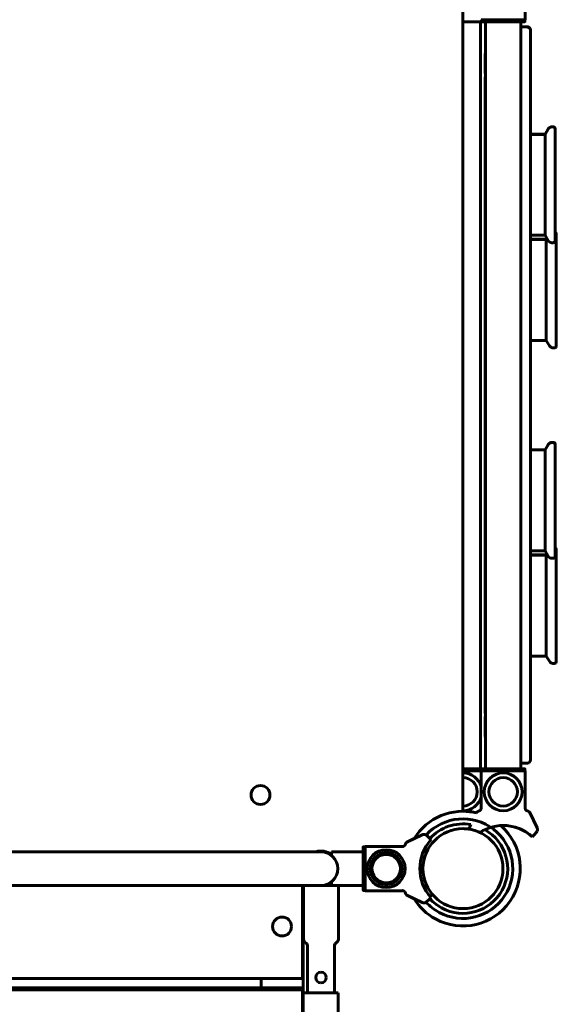
# Model space of a CAD drawing. Units: millimetres. Extents: x -5322 to 5300, y -5685 to 3759.
# Drawn here: x 17 to 528, y -2426 to -1490 of the extents above; entities that cross this region are included whole.
import ezdxf

# ---------------------------------------------------------------- set-up
doc = ezdxf.new("R2010")
doc.units = ezdxf.units.MM
doc.linetypes.add('K5LT_BASIC', pattern=[0])

msp = doc.modelspace()

# ---------------------------------------------------------------- linework, layer by layer
at = {"color": 150, "linetype": 'K5LT_BASIC', "lineweight": 60}
for p, q in [((438.77, -2242.78), (438.77, -1452.44)), ((497.96, -1454.57), (497.96, -1490.28)), ((456.82, -1492.28), (438.77, -1492.28)), ((438.77, -1497.28), (438.77, -1495.28)), ((438.77, -2197.28), (438.77, -1497.28)), ((455.52, -2202.28), (455.52, -1492.28)), ((456.07, -1490.28), (497.96, -1490.28)), ((456.32, -1491.78), (456.32, -1490.28)), ((497.21, -1492.28), (456.82, -1492.28)), ((456.82, -1492.28), (459.83, -1492.28)), ((460.27, -2202.28), (460.27, -1492.28)), ((493.77, -2202.28), (493.77, -1492.28)), ((500.02, -1496.96), (493.77, -1496.96)), ((500.02, -1496.96), (493.77, -1496.96)), ((494.2, -1492.28), (497.21, -1492.28)), ((497.71, -1491.78), (497.71, -1490.28)), ((500.02, -1497.48), (500.02, -1496.96)), ((503.02, -1522.48), (503.02, -1500.48)), ((460.02, -1541.56), (460.02, -1522.56)), ((503.02, -2171.96), (503.02, -1522.48)), ((460.02, -1544.56), (460.02, -1544.55)), ((460.02, -1544.56), (460.02, -2149.56)), ((517.02, -1599.07), (503.02, -1599.07)), ((517.02, -1599.17), (503.02, -1599.17)), ((517.02, -1599.26), (503.02, -1599.26)), ((517.02, -1599.07), (519.9, -1594.07)), ((517.02, -1599.17), (519.9, -1594.17)), ((517.02, -1599.26), (519.9, -1594.26)), ((517.02, -1599.17), (517.02, -1599.07)), ((517.02, -1599.26), (517.02, -1599.17)), ((517.02, -1621.26), (517.02, -1599.26)), ((524.52, -1592.07), (523.37, -1592.07)), ((524.52, -1592.17), (523.37, -1592.17)), ((524.52, -1592.26), (523.37, -1592.26)), ((526.52, -1621.07), (526.52, -1594.07)), ((526.52, -1594.07), (526.52, -1621.07)), ((526.52, -1621.16), (526.52, -1594.17)), ((526.52, -1594.17), (526.52, -1621.16)), ((526.52, -1594.26), (526.52, -1637.22)), ((526.52, -1621.25), (526.52, -1594.26)), ((517.02, -1634.26), (517.02, -1621.26)), ((526.52, -1621.16), (526.52, -1621.07)), ((526.52, -1621.25), (526.52, -1621.16)), ((526.52, -1673.25), (526.52, -1621.25)), ((517.02, -1634.26), (517.02, -1660.26)), ((526.52, -1647.26), (526.52, -1637.22)), ((526.52, -1657.31), (526.52, -1647.26)), ((517.02, -1660.26), (517.02, -1695.26)), ((526.52, -1673.26), (526.52, -1657.31)), ((526.52, -1700.26), (526.52, -1673.26)), ((526.52, -1692.29), (526.52, -1673.26)), ((526.52, -1692.48), (526.52, -1673.26)), ((526.52, -1673.26), (526.52, -1692.29)), ((526.52, -1673.26), (526.52, -1692.48)), ((526.52, -1673.26), (526.52, -1700.26)), ((527.52, -1721.02), (527.52, -1694.03)), ((527.52, -1694.03), (527.52, -1721.21)), ((503.02, -1695.26), (517.02, -1695.26)), ((518.02, -1699.03), (503.02, -1699.03)), ((518.02, -1699.21), (503.02, -1699.21)), ((517.02, -1695.26), (519.9, -1700.26)), ((518.02, -1699.03), (518.6, -1698.01)), ((518.02, -1699.21), (518.66, -1698.1)), ((518.02, -1699.21), (518.02, -1699.03)), ((518.02, -1721.22), (518.02, -1699.21)), ((523.37, -1702.26), (524.52, -1702.26)), ((527.52, -1694.21), (527.52, -1737.17)), ((527.52, -1721.21), (527.52, -1694.21)), ((518.02, -1734.22), (518.02, -1721.22)), ((527.52, -1721.21), (527.52, -1721.02)), ((527.52, -1773.21), (527.52, -1721.21)), ((518.02, -1734.22), (518.02, -1760.22)), ((527.52, -1747.22), (527.52, -1737.17)), ((527.52, -1757.26), (527.52, -1747.22)), ((527.52, -1773.22), (527.52, -1757.26)), ((518.02, -1760.22), (518.02, -1795.21)), ((527.52, -1800.21), (527.52, -1773.22)), ((527.52, -1800.03), (527.52, -1773.22)), ((527.52, -1773.22), (527.52, -1800.03)), ((527.52, -1773.22), (527.52, -1800.21)), ((503.02, -1795.21), (518.02, -1795.21)), ((518.02, -1795.21), (520.9, -1800.21)), ((524.37, -1802.21), (525.52, -1802.21)), ((517.02, -1899.07), (503.02, -1899.07)), ((517.02, -1899.17), (503.02, -1899.17)), ((517.02, -1899.26), (503.02, -1899.26)), ((517.02, -1899.07), (519.9, -1894.07)), ((517.02, -1899.17), (519.9, -1894.17)), ((517.02, -1899.26), (519.9, -1894.26)), ((517.02, -1899.17), (517.02, -1899.07)), ((517.02, -1899.26), (517.02, -1899.17)), ((517.02, -1921.26), (517.02, -1899.26)), ((524.52, -1892.07), (523.37, -1892.07)), ((524.52, -1892.17), (523.37, -1892.17)), ((524.52, -1892.26), (523.37, -1892.26)), ((526.52, -1921.07), (526.52, -1894.07)), ((526.52, -1894.07), (526.52, -1921.07)), ((526.52, -1921.16), (526.52, -1894.17)), ((526.52, -1894.17), (526.52, -1921.16)), ((526.52, -1894.26), (526.52, -1937.22)), ((526.52, -1921.25), (526.52, -1894.26)), ((517.02, -1934.26), (517.02, -1921.26)), ((526.52, -1921.16), (526.52, -1921.07)), ((526.52, -1921.25), (526.52, -1921.16)), ((526.52, -1973.25), (526.52, -1921.25)), ((517.02, -1934.26), (517.02, -1960.26)), ((526.52, -1947.26), (526.52, -1937.22)), ((526.52, -1957.31), (526.52, -1947.26)), ((517.02, -1960.26), (517.02, -1995.26)), ((526.52, -1973.26), (526.52, -1957.31)), ((526.52, -2000.26), (526.52, -1973.26)), ((526.52, -1992.48), (526.52, -1973.26)), ((526.52, -1992.29), (526.52, -1973.26)), ((526.52, -1973.26), (526.52, -1992.48)), ((526.52, -1973.26), (526.52, -1992.29)), ((526.52, -1973.26), (526.52, -2000.26)), ((503.02, -1995.26), (517.02, -1995.26)), ((518.02, -1999.03), (503.02, -1999.03)), ((518.02, -1999.21), (503.02, -1999.21)), ((517.02, -1995.26), (519.9, -2000.26)), ((518.02, -1999.03), (518.6, -1998.01)), ((518.02, -1999.21), (518.66, -1998.1)), ((518.02, -1999.21), (518.02, -1999.03)), ((518.02, -2021.22), (518.02, -1999.21)), ((523.37, -2002.26), (524.52, -2002.26)), ((527.52, -2021.02), (527.52, -1994.03)), ((527.52, -1994.03), (527.52, -2021.21)), ((527.52, -1994.21), (527.52, -2037.17)), ((527.52, -2021.21), (527.52, -1994.21)), ((518.02, -2034.22), (518.02, -2021.22)), ((527.52, -2021.21), (527.52, -2021.02)), ((527.52, -2073.21), (527.52, -2021.21)), ((518.02, -2034.22), (518.02, -2060.22)), ((527.52, -2047.22), (527.52, -2037.17)), ((527.52, -2057.26), (527.52, -2047.22)), ((527.52, -2073.22), (527.52, -2057.26)), ((518.02, -2060.22), (518.02, -2095.21)), ((527.52, -2100.21), (527.52, -2073.22)), ((527.52, -2100.03), (527.52, -2073.22)), ((527.52, -2073.22), (527.52, -2100.21)), ((527.52, -2073.22), (527.52, -2100.03)), ((503.02, -2095.21), (518.02, -2095.21)), ((518.02, -2095.21), (520.9, -2100.21)), ((524.37, -2102.21), (525.52, -2102.21)), ((460.02, -2149.78), (460.02, -2149.56)), ((460.02, -2149.78), (460.27, -2149.78)), ((460.02, -2152.78), (460.02, -2171.78)), ((503.02, -2193.95), (503.02, -2171.96)), ((438.77, -2197.28), (438.77, -2199.28)), ((500.02, -2196.95), (493.77, -2196.95)), ((438.77, -2202.28), (456.82, -2202.28)), ((456.07, -2204.28), (438.77, -2204.28)), ((497.96, -2204.28), (456.07, -2204.28)), ((456.07, -2240), (456.07, -2204.28)), ((456.32, -2202.78), (456.32, -2204.28)), ((459.83, -2202.28), (456.82, -2202.28)), ((456.82, -2202.28), (497.21, -2202.28)), ((497.21, -2202.28), (494.2, -2202.28)), ((497.71, -2202.78), (497.71, -2204.28)), ((497.96, -2240), (497.96, -2204.28)), ((451.48, -2244.29), (451.72, -2243.78)), ((502.31, -2243.78), (509.2, -2258.55)), ((444.83, -2258.55), (446.28, -2255.45)), ((504.56, -2266.91), (506.68, -2264.79)), ((506.68, -2264.79), (508.4, -2263.07)), ((400.03, -2265.1), (385.27, -2271.98)), ((392.38, -2268.66), (385.27, -2271.98)), ((404.55, -2265.89), (406.27, -2267.61)), ((406.27, -2267.61), (408.4, -2269.74)), ((303.77, -2281.28), (-326.23, -2281.28)), ((313.77, -2284.79), (313.77, -2281.28)), ((343.77, -2281.28), (313.77, -2281.28)), ((313.77, -2284.79), (313.77, -2281.28)), ((343.77, -2281.28), (313.77, -2281.28)), ((313.77, -2284.79), (313.77, -2283.28)), ((313.77, -2284.79), (313.77, -2283.28)), ((343.77, -2277.09), (343.77, -2280.1)), ((343.77, -2317.48), (343.77, -2277.09)), ((343.77, -2277.09), (343.77, -2280.1)), ((343.77, -2281.28), (343.77, -2277.09)), ((343.77, -2281.28), (343.77, -2280.1)), ((343.77, -2281.28), (343.77, -2280.1)), ((345.77, -2276.59), (344.27, -2276.59)), ((345.77, -2318.23), (345.77, -2276.33)), ((345.77, -2276.33), (381.48, -2276.33)), ((345.77, -2276.33), (345.77, -2276.59)), ((345.77, -2276.33), (345.77, -2276.59)), ((345.77, -2276.59), (345.77, -2276.33)), ((345.77, -2276.33), (345.77, -2276.33)), ((345.77, -2317.98), (345.77, -2276.59)), ((313.77, -2313.28), (313.77, -2309.77)), ((313.77, -2311.28), (313.77, -2309.77)), ((313.77, -2313.28), (313.77, -2309.77)), ((313.77, -2311.28), (313.77, -2309.77)), ((303.77, -2313.28), (-5.24, -2313.28)), ((286.27, -2313.28), (286.27, -2401.78)), ((286.77, -2313.28), (286.77, -2401.28)), ((287.02, -2313.28), (287.02, -2363.28)), ((320.52, -2313.28), (303.77, -2313.28)), ((320.52, -2313.28), (320.52, -2363.28)), ((343.77, -2313.28), (320.52, -2313.28)), ((343.77, -2314.47), (343.77, -2313.28)), ((343.77, -2314.47), (343.77, -2313.28)), ((343.77, -2317.48), (343.77, -2313.28)), ((343.77, -2314.47), (343.77, -2317.48)), ((343.77, -2314.47), (343.77, -2317.48)), ((344.27, -2317.98), (345.77, -2317.98)), ((345.77, -2317.98), (345.77, -2318.23)), ((345.77, -2317.98), (345.77, -2318.23)), ((345.77, -2318.23), (345.77, -2317.98)), ((381.48, -2318.23), (345.77, -2318.23)), ((345.77, -2318.23), (345.77, -2318.23)), ((385.27, -2322.58), (400.03, -2329.46)), ((385.27, -2322.58), (392.38, -2325.9)), ((406.27, -2326.95), (404.55, -2328.67)), ((408.4, -2324.82), (406.27, -2326.95)), ((291.02, -2370.76), (291.02, -2415.28)), ((316.52, -2370.76), (316.52, -2415.28)), ((286.27, -2401.78), (-23.73, -2401.78)), ((246.77, -2401.78), (246.77, -2410.51)), ((286.77, -2401.28), (286.77, -3886.94)), ((-23.73, -2410.51), (286.27, -2410.51)), ((-23.73, -2412.54), (286.27, -2412.54)), ((286.27, -2412.54), (286.27, -2410.51)), ((286.27, -2412.54), (286.27, -2511.31)), ((286.77, -2415.28), (320.27, -2415.28)), ((286.77, -2415.28), (286.77, -2575.28)), ((320.27, -2415.28), (320.27, -2575.28))]:
    msp.add_line(p, q, dxfattribs=at)
for centre in [(246.27, -2227.28), (266.77, -2352.28)]:
    msp.add_circle(centre, 9, dxfattribs=at)
for centre, radius, start, end in [((500.02, -1499.96), 3, 0, 90), ((463.02, -1522.56), 3, 156.44267, 180), ((463.02, -1541.56), 3, 180, 203.55733), ((523.37, -1596.07), 4, 90, 150), ((523.37, -1596.17), 4, 90, 150), ((523.37, -1596.26), 4, 90, 150), ((524.52, -1594.07), 2, 0, 90), ((524.52, -1594.17), 2, 0, 90), ((524.52, -1594.26), 2, 0, 90), ((525.52, -1694.03), 2, 0, 60), ((525.52, -1694.21), 2, 0, 60), ((523.37, -1698.26), 4, 210, 270), ((524.52, -1700.26), 2, 270, 0.00101), ((524.37, -1798.21), 4, 210, 270), ((525.52, -1800.21), 2, 270, 0.00101), ((523.37, -1896.07), 4, 90, 150), ((523.37, -1896.17), 4, 90, 150), ((523.37, -1896.26), 4, 90, 150), ((524.52, -1894.07), 2, 0, 90), ((524.52, -1894.17), 2, 0, 90), ((524.52, -1894.26), 2, 0, 90), ((525.52, -1994.03), 2, 0, 60), ((525.52, -1994.21), 2, 0, 60), ((523.37, -1998.26), 4, 210, 270), ((524.52, -2000.26), 2, 270, 0.00101), ((524.37, -2098.21), 4, 210, 270), ((525.52, -2100.21), 2, 270, 0.00101), ((463.02, -2152.78), 3, 156.44354, 180), ((463.02, -2171.78), 3, 180, 203.55646), ((500.02, -2193.95), 3, 270, 0), ((500.02, -2193.95), 3, 270, 0), ((438.77, -2224.28), 18, 15.98926, 89.99924), ((477.02, -2224.28), 18, 0, 180), ((438.77, -2224.28), 13.5, 270.00102, 89.99898), ((477.02, -2224.28), 13.5, 90, 270), ((477.02, -2224.28), 13.5, 270, 90), ((477.02, -2224.28), 18, 180, 0), ((438.77, -2224.28), 18, 270.00076, 344.01074), ((438.77, -2297.28), 54.5, 76.50653, 148.32603), ((438.77, -2297.28), 54.5, 76.50653, 89.99975), ((438.77, -2297.28), 47.34, 241.38505, 137.54757), ((438.77, -2297.28), 42.5, 79.82119, 137.69724), ((401.72, -2268.72), 4, 108.89928, 115), ((401.72, -2268.72), 4, 64.11584, 108.89928), ((438.77, -2297.28), 38, 90, 270), ((438.77, -2297.28), 54.5, 241.38505, 48.68901), ((438.77, -2297.28), 54.5, 241.38504, 48.68901), ((438.77, -2297.28), 54.5, 241.38505, 48.68901), ((438.77, -2297.28), 42.5, 241.38505, 60.75641), ((438.77, -2297.28), 38, 270, 90), ((438.77, -2297.28), 38, 81.33347, 90), ((448.46, -2260.24), 4, 161.10072, 172.49388), ((448.46, -2260.24), 4, 155, 161.10072), ((477.02, -2297.28), 41, 47.79603, 122.82162), ((477.02, -2297.28), 41, 53.41497, 93.17674), ((477.02, -2297.28), 41, 47.79603, 53.41497), ((505.58, -2260.24), 4, 315, 334.11584), ((505.58, -2260.24), 4, 334.11584, 18.89928), ((505.58, -2260.24), 4, 18.89928, 25), ((438.77, -2297.28), 41, 137.79603, 222.20397), ((401.72, -2268.72), 4, 45, 64.11584), ((303.77, -2297.28), 16.75, 53.34359, 107.21055), ((303.77, -2297.28), 16, 270, 90), ((365.77, -2297.28), 18, 90, 270), ((365.77, -2297.28), 18, 270, 90), ((365.77, -2297.28), 13.5, 0, 180), ((365.77, -2297.28), 13.5, 91.20513, 263.12058), ((365.77, -2297.28), 13.5, 180, 0), ((303.77, -2297.28), 16.75, 287.21055, 306.65641), ((438.77, -2297.28), 54.5, 211.67397, 241.38505), ((401.72, -2325.84), 4, 245, 251.10072), ((401.72, -2325.84), 4, 251.10072, 295.88416), ((401.72, -2325.84), 4, 295.88416, 315), ((438.77, -2297.28), 47.34, 222.45243, 241.38505), ((438.77, -2297.28), 42.5, 222.30276, 241.38505), ((293.02, -2363.28), 6, 180, 236.25101), ((314.52, -2363.28), 6, 303.74899, 0), ((288.02, -2370.76), 3, 0, 56.25101), ((319.52, -2370.76), 3, 123.74899, 180), ((303.77, -2400.76), 5, 90, 270), ((303.77, -2400.76), 5, 0, 90), ((303.77, -2400.76), 5, 270, 0)]:
    msp.add_arc(centre, radius, start, end, dxfattribs=at)
for centre, major_axis, ratio, start_param, end_param in [((500.02, -1500.48), (3, 0), 1, 0, 1.570796), ((463.02, -1544.55), (-3, 0), 0.000232, 5.872047, 6.283185), ((463.02, -1544.56), (3, 0), 0.000232, 3.141593, 3.552731), ((463.02, -2149.56), (-3, 0), 0.000232, 0, 0.411138)]:
    msp.add_ellipse(centre, major_axis=major_axis, ratio=ratio, start_param=start_param, end_param=end_param, dxfattribs=at)
for points, knots in [([(456.82, -1492.28), (456.78, -1492.28), (456.72, -1492.27), (456.61, -1492.24), (456.52, -1492.19), (456.44, -1492.11), (456.38, -1492.02), (456.34, -1491.93), (456.32, -1491.85), (456.32, -1491.8), (456.32, -1491.78)], [0, 0, 0, 0, 1.644132, 2.864897, 4.453846, 6.093688, 7.610026, 8.984778, 10.194437, 11, 11, 11, 11]), ([(497.71, -1491.78), (497.71, -1491.82), (497.71, -1491.87), (497.68, -1491.95), (497.66, -1492.01), (497.63, -1492.06), (497.59, -1492.12), (497.52, -1492.18), (497.43, -1492.23), (497.33, -1492.27), (497.25, -1492.28), (497.21, -1492.28)], [0, 0, 0, 0, 1.590461, 2.609207, 3.732046, 4.267432, 5.476377, 7.010312, 8.226663, 10.345997, 12, 12, 12, 12]), ([(456.32, -2202.78), (456.32, -2202.75), (456.33, -2202.69), (456.35, -2202.61), (456.37, -2202.56), (456.4, -2202.5), (456.45, -2202.44), (456.51, -2202.39), (456.6, -2202.33), (456.7, -2202.29), (456.79, -2202.28), (456.82, -2202.28)], [0, 0, 0, 0, 1.590461, 2.609207, 3.732046, 4.267432, 5.476377, 7.010312, 8.226663, 10.345997, 12, 12, 12, 12]), ([(497.21, -2202.28), (497.25, -2202.28), (497.32, -2202.29), (497.42, -2202.32), (497.51, -2202.38), (497.6, -2202.45), (497.66, -2202.54), (497.69, -2202.63), (497.71, -2202.71), (497.71, -2202.76), (497.71, -2202.78)], [0, 0, 0, 0, 1.644132, 2.864897, 4.453846, 6.093688, 7.610026, 8.984778, 10.194437, 11, 11, 11, 11]), ([(451.72, -2243.78), (451.73, -2243.75), (451.83, -2243.64), (452.14, -2243.42), (452.51, -2243.21), (452.78, -2243.07), (453.12, -2242.89), (453.65, -2242.64), (454.06, -2242.45), (454.28, -2242.35)], [0, 0, 0, 0, 1.121398, 3.796452, 4.981543, 5.339928, 6.690906, 8.265699, 10, 10, 10, 10]), ([(454.28, -2242.35), (454.39, -2242.3), (454.59, -2242.2), (454.87, -2242.01), (455.12, -2241.81), (455.35, -2241.57), (455.55, -2241.32), (455.72, -2241.04), (455.87, -2240.74), (456, -2240.37), (456.08, -2239.98), (456.1, -2239.72), (456.11, -2239.58)], [0, 0, 0, 0, 1.485471, 2.660797, 3.835423, 5.065035, 6.324067, 7.289529, 8.649095, 10.060183, 11.50368, 13, 13, 13, 13]), ([(454.28, -2242.35), (454.37, -2242.31), (454.56, -2242.22), (454.82, -2242.05), (455.06, -2241.86), (455.3, -2241.63), (455.51, -2241.38), (455.7, -2241.08), (455.86, -2240.75), (456, -2240.38), (456.05, -2240.13), (456.07, -2240)], [0, 0, 0, 0, 1.305362, 2.506356, 3.706105, 4.974733, 6.267115, 7.515723, 9.036203, 10.433668, 12, 12, 12, 12]), ([(497.93, -2239.58), (497.93, -2239.7), (497.95, -2239.93), (498.01, -2240.27), (498.11, -2240.61), (498.25, -2240.93), (498.43, -2241.24), (498.64, -2241.52), (498.88, -2241.78), (499.15, -2242.01), (499.45, -2242.2), (499.65, -2242.31), (499.75, -2242.35)], [0, 0, 0, 0, 1.301576, 2.57918, 3.831701, 5.115994, 6.409686, 7.688678, 9.005516, 10.331431, 11.653797, 13, 13, 13, 13]), ([(499.75, -2242.35), (499.96, -2242.44), (500.35, -2242.62), (500.85, -2242.86), (501.2, -2243.04), (501.45, -2243.17), (501.7, -2243.31), (502.01, -2243.5), (502.23, -2243.67), (502.3, -2243.75), (502.31, -2243.78)], [0, 0, 0, 0, 1.721662, 3.436658, 4.815095, 5.446604, 6.359829, 7.748805, 9.89597, 11, 11, 11, 11]), ([(385.27, -2271.98), (385.22, -2272), (385.13, -2272.09), (384.99, -2272.29), (384.88, -2272.46), (384.74, -2272.69), (384.58, -2272.98), (384.41, -2273.31), (384.26, -2273.62), (384.14, -2273.88), (384, -2274.19), (383.9, -2274.41), (383.84, -2274.54)], [0, 0, 0, 0, 2.361391, 3.42911, 4.619065, 5.525354, 7.110083, 8.734326, 9.641241, 10.728019, 11.617255, 13, 13, 13, 13]), ([(385.27, -2271.98), (385.22, -2272), (385.13, -2272.09), (384.99, -2272.29), (384.88, -2272.46), (384.74, -2272.69), (384.58, -2272.98), (384.41, -2273.31), (384.26, -2273.62), (384.14, -2273.88), (384, -2274.19), (383.9, -2274.41), (383.84, -2274.54)], [0, 0, 0, 0, 2.361391, 3.42911, 4.619065, 5.525354, 7.110083, 8.734326, 9.641241, 10.728019, 11.617255, 13, 13, 13, 13]), ([(343.77, -2277.09), (343.77, -2277.04), (343.77, -2276.98), (343.8, -2276.9), (343.83, -2276.83), (343.88, -2276.76), (343.94, -2276.7), (344, -2276.66), (344.05, -2276.63), (344.12, -2276.6), (344.2, -2276.59), (344.25, -2276.59), (344.27, -2276.59)], [0, 0, 0, 0, 2.07814, 3.117693, 4.100675, 5.836378, 7.398291, 8.323803, 9.364475, 10.404345, 12.135675, 13, 13, 13, 13]), ([(343.77, -2277.09), (343.77, -2277.04), (343.77, -2276.98), (343.8, -2276.9), (343.83, -2276.83), (343.88, -2276.76), (343.94, -2276.7), (344, -2276.66), (344.05, -2276.63), (344.12, -2276.6), (344.2, -2276.59), (344.25, -2276.59), (344.27, -2276.59)], [0, 0, 0, 0, 2.07814, 3.117693, 4.100675, 5.836378, 7.398291, 8.323803, 9.364475, 10.404345, 12.135675, 13, 13, 13, 13]), ([(365.77, -2312.39), (365.24, -2312.38), (364.71, -2312.36), (363.66, -2312.25), (363.12, -2312.16), (362.08, -2311.93), (361.57, -2311.79), (360.54, -2311.44), (360, -2311.23), (358.95, -2310.75), (358.42, -2310.46), (357.39, -2309.83), (356.89, -2309.47), (355.94, -2308.72), (355.48, -2308.32), (354.61, -2307.44), (354.18, -2306.95), (353.38, -2305.9), (353, -2305.34), (352.32, -2304.16), (352.02, -2303.54), (351.51, -2302.29), (351.3, -2301.66), (350.96, -2300.34), (350.83, -2299.64), (350.67, -2298.24), (350.64, -2297.52), (350.69, -2296.1), (350.76, -2295.38), (351, -2294.03), (351.16, -2293.38), (351.57, -2292.09), (351.83, -2291.44), (352.42, -2290.21), (352.76, -2289.61), (353.5, -2288.49), (353.9, -2287.95), (354.73, -2286.99), (355.16, -2286.55), (356.07, -2285.73), (356.56, -2285.33), (357.56, -2284.63), (358.07, -2284.3), (359.12, -2283.74), (359.65, -2283.48), (360.69, -2283.07), (361.2, -2282.89), (362.23, -2282.59), (362.77, -2282.47), (363.83, -2282.29), (364.36, -2282.23), (365.18, -2282.18), (365.47, -2282.18), (365.77, -2282.17)], [0, 0, 0, 0, 0.865698, 0.865698, 1.752946, 1.752946, 2.618276, 2.618276, 3.556472, 3.556472, 4.535027, 4.535027, 5.546884, 5.546884, 6.534157, 6.534157, 7.599991, 7.599991, 8.706269, 8.706269, 9.838975, 9.838975, 10.929148, 10.929148, 12.085348, 12.085348, 13.259206, 13.259206, 14.43109, 14.43109, 15.529574, 15.529574, 16.663902, 16.663902, 17.785568, 17.785568, 18.878735, 18.878735, 19.883101, 19.883101, 20.903831, 20.903831, 21.900965, 21.900965, 22.864947, 22.864947, 23.746777, 23.746777, 24.641683, 24.641683, 25.516524, 25.516524, 26, 26, 26, 26]), ([(365.77, -2311.28), (365.28, -2311.27), (364.79, -2311.25), (363.81, -2311.15), (363.32, -2311.07), (362.35, -2310.85), (361.88, -2310.72), (360.92, -2310.4), (360.43, -2310.2), (359.45, -2309.76), (358.96, -2309.49), (358.01, -2308.91), (357.54, -2308.58), (356.66, -2307.88), (356.24, -2307.51), (355.43, -2306.69), (355.03, -2306.24), (354.29, -2305.27), (353.94, -2304.75), (353.31, -2303.66), (353.03, -2303.08), (352.56, -2301.92), (352.36, -2301.34), (352.05, -2300.11), (351.93, -2299.47), (351.78, -2298.17), (351.75, -2297.5), (351.79, -2296.19), (351.86, -2295.52), (352.09, -2294.27), (352.24, -2293.66), (352.62, -2292.47), (352.85, -2291.87), (353.4, -2290.73), (353.72, -2290.17), (354.4, -2289.13), (354.77, -2288.64), (355.54, -2287.75), (355.94, -2287.34), (356.78, -2286.57), (357.23, -2286.21), (358.16, -2285.56), (358.64, -2285.26), (359.61, -2284.73), (360.1, -2284.49), (361.06, -2284.11), (361.53, -2283.95), (362.49, -2283.67), (362.99, -2283.56), (363.97, -2283.39), (364.46, -2283.34), (365.22, -2283.29), (365.49, -2283.29), (365.77, -2283.28)], [0, 0, 0, 0, 0.865698, 0.865698, 1.752947, 1.752947, 2.618277, 2.618277, 3.556472, 3.556472, 4.535028, 4.535028, 5.546884, 5.546884, 6.534157, 6.534157, 7.59999, 7.59999, 8.706269, 8.706269, 9.838975, 9.838975, 10.929148, 10.929148, 12.085348, 12.085348, 13.259207, 13.259207, 14.431092, 14.431092, 15.529577, 15.529577, 16.663902, 16.663902, 17.785569, 17.785569, 18.878736, 18.878736, 19.883102, 19.883102, 20.903831, 20.903831, 21.900965, 21.900965, 22.864947, 22.864947, 23.746777, 23.746777, 24.641683, 24.641683, 25.516525, 25.516525, 26, 26, 26, 26]), ([(365.77, -2282.17), (366.29, -2282.19), (366.82, -2282.2), (367.88, -2282.31), (368.41, -2282.4), (369.45, -2282.63), (369.96, -2282.77), (371, -2283.12), (371.53, -2283.33), (372.59, -2283.82), (373.11, -2284.1), (374.14, -2284.73), (374.65, -2285.09), (375.6, -2285.84), (376.05, -2286.24), (376.93, -2287.13), (377.36, -2287.62), (378.16, -2288.66), (378.54, -2289.22), (379.21, -2290.4), (379.52, -2291.02), (380.03, -2292.27), (380.24, -2292.91), (380.58, -2294.22), (380.71, -2294.92), (380.86, -2296.32), (380.89, -2297.04), (380.85, -2298.46), (380.77, -2299.18), (380.53, -2300.53), (380.37, -2301.19), (379.96, -2302.48), (379.7, -2303.12), (379.11, -2304.36), (378.77, -2304.95), (378.04, -2306.08), (377.63, -2306.61), (376.8, -2307.57), (376.37, -2308.01), (375.46, -2308.84), (374.98, -2309.23), (373.98, -2309.94), (373.46, -2310.26), (372.42, -2310.83), (371.88, -2311.08), (370.84, -2311.5), (370.34, -2311.67), (369.3, -2311.97), (368.77, -2312.09), (367.71, -2312.27), (367.18, -2312.33), (366.35, -2312.38), (366.06, -2312.39), (365.77, -2312.39)], [0, 0, 0, 0, 0.865698, 0.865698, 1.752946, 1.752946, 2.618276, 2.618276, 3.556472, 3.556472, 4.535027, 4.535027, 5.546884, 5.546884, 6.534157, 6.534157, 7.599991, 7.599991, 8.706269, 8.706269, 9.838975, 9.838975, 10.929148, 10.929148, 12.085348, 12.085348, 13.259206, 13.259206, 14.43109, 14.43109, 15.529574, 15.529574, 16.663902, 16.663902, 17.785568, 17.785568, 18.878735, 18.878735, 19.883101, 19.883101, 20.903831, 20.903831, 21.900965, 21.900965, 22.864947, 22.864947, 23.746777, 23.746777, 24.641683, 24.641683, 25.516524, 25.516524, 26, 26, 26, 26]), ([(365.77, -2283.28), (366.25, -2283.29), (366.74, -2283.31), (367.72, -2283.41), (368.22, -2283.5), (369.18, -2283.71), (369.65, -2283.84), (370.61, -2284.16), (371.11, -2284.36), (372.08, -2284.81), (372.57, -2285.07), (373.53, -2285.65), (374, -2285.98), (374.88, -2286.68), (375.29, -2287.05), (376.11, -2287.87), (376.51, -2288.33), (377.25, -2289.29), (377.6, -2289.82), (378.23, -2290.9), (378.51, -2291.48), (378.98, -2292.64), (379.17, -2293.23), (379.49, -2294.45), (379.61, -2295.09), (379.75, -2296.39), (379.78, -2297.06), (379.74, -2298.38), (379.67, -2299.04), (379.45, -2300.29), (379.3, -2300.9), (378.92, -2302.09), (378.68, -2302.69), (378.13, -2303.84), (377.82, -2304.39), (377.14, -2305.43), (376.76, -2305.92), (375.99, -2306.82), (375.59, -2307.22), (374.75, -2307.99), (374.3, -2308.35), (373.37, -2309.01), (372.9, -2309.31), (371.93, -2309.83), (371.43, -2310.07), (370.47, -2310.45), (370, -2310.62), (369.04, -2310.89), (368.55, -2311), (367.57, -2311.17), (367.07, -2311.23), (366.31, -2311.27), (366.04, -2311.28), (365.77, -2311.28)], [0, 0, 0, 0, 0.865698, 0.865698, 1.752947, 1.752947, 2.618277, 2.618277, 3.556472, 3.556472, 4.535028, 4.535028, 5.546884, 5.546884, 6.534157, 6.534157, 7.59999, 7.59999, 8.706269, 8.706269, 9.838975, 9.838975, 10.929148, 10.929148, 12.085348, 12.085348, 13.259207, 13.259207, 14.431092, 14.431092, 15.529577, 15.529577, 16.663902, 16.663902, 17.785569, 17.785569, 18.878736, 18.878736, 19.883102, 19.883102, 20.903831, 20.903831, 21.900965, 21.900965, 22.864947, 22.864947, 23.746777, 23.746777, 24.641683, 24.641683, 25.516525, 25.516525, 26, 26, 26, 26]), ([(383.84, -2274.54), (383.8, -2274.64), (383.71, -2274.81), (383.6, -2274.99), (383.48, -2275.16), (383.38, -2275.28), (383.23, -2275.44), (383.06, -2275.61), (382.84, -2275.79), (382.66, -2275.9), (382.51, -2275.99), (382.37, -2276.06), (382.21, -2276.13), (382.03, -2276.2), (381.66, -2276.32), (381.33, -2276.37), (381.07, -2276.37)], [0, 0, 0, 0, 1.559415, 2.936741, 3.333771, 4.542946, 5.15211, 6.603917, 8.089145, 9.186617, 9.666902, 10.533385, 11.403008, 12.199625, 13.279609, 17, 17, 17, 17]), ([(381.48, -2276.33), (381.63, -2276.31), (381.9, -2276.25), (382.2, -2276.14), (382.38, -2276.06), (382.54, -2275.97), (382.73, -2275.86), (382.92, -2275.72), (383.09, -2275.58), (383.22, -2275.45), (383.38, -2275.28), (383.52, -2275.11), (383.64, -2274.92), (383.75, -2274.74), (383.81, -2274.62), (383.84, -2274.54)], [0, 0, 0, 0, 2.372963, 4.235275, 4.88185, 5.350428, 7.060208, 8.207448, 8.879146, 10.426501, 11.084442, 12.594158, 13.80325, 14.656495, 16, 16, 16, 16]), ([(381.48, -2276.33), (381.63, -2276.31), (381.9, -2276.25), (382.2, -2276.14), (382.38, -2276.06), (382.54, -2275.97), (382.73, -2275.86), (382.92, -2275.72), (383.09, -2275.58), (383.22, -2275.45), (383.38, -2275.28), (383.52, -2275.11), (383.64, -2274.92), (383.75, -2274.74), (383.81, -2274.62), (383.84, -2274.54)], [0, 0, 0, 0, 2.372963, 4.235275, 4.88185, 5.350428, 7.060208, 8.207448, 8.879146, 10.426501, 11.084442, 12.594158, 13.80325, 14.656495, 16, 16, 16, 16]), ([(344.27, -2317.98), (344.22, -2317.98), (344.16, -2317.97), (344.08, -2317.94), (344.03, -2317.92), (343.97, -2317.88), (343.92, -2317.84), (343.87, -2317.79), (343.84, -2317.74), (343.81, -2317.69), (343.79, -2317.64), (343.77, -2317.57), (343.77, -2317.51), (343.77, -2317.48)], [0, 0, 0, 0, 2.22707, 3.343172, 4.46147, 5.582374, 6.828572, 8.012736, 9.133708, 10.099774, 11.097474, 12.095564, 14, 14, 14, 14]), ([(344.27, -2317.98), (344.22, -2317.98), (344.16, -2317.97), (344.08, -2317.94), (344.03, -2317.92), (343.97, -2317.88), (343.92, -2317.84), (343.87, -2317.79), (343.84, -2317.74), (343.81, -2317.69), (343.79, -2317.64), (343.77, -2317.57), (343.77, -2317.51), (343.77, -2317.48)], [0, 0, 0, 0, 2.22707, 3.343172, 4.46147, 5.582374, 6.828572, 8.012736, 9.133708, 10.099774, 11.097474, 12.095564, 14, 14, 14, 14]), ([(381.07, -2318.19), (381.19, -2318.19), (381.41, -2318.21), (381.66, -2318.26), (381.88, -2318.31), (382.04, -2318.36), (382.26, -2318.45), (382.49, -2318.56), (382.73, -2318.7), (382.9, -2318.83), (383.03, -2318.93), (383.15, -2319.04), (383.32, -2319.21), (383.49, -2319.41), (383.61, -2319.59), (383.71, -2319.76), (383.78, -2319.89), (383.83, -2319.99), (383.84, -2320.02)], [0, 0, 0, 0, 1.923566, 3.609969, 4.090948, 5.536602, 6.256202, 7.939802, 9.619118, 10.729544, 11.361581, 12.224319, 13.387063, 15.20847, 16.500003, 16.952208, 18.509429, 19, 19, 19, 19]), ([(381.48, -2318.23), (381.63, -2318.25), (381.9, -2318.31), (382.2, -2318.42), (382.38, -2318.51), (382.54, -2318.59), (382.73, -2318.7), (382.92, -2318.84), (383.09, -2318.98), (383.22, -2319.11), (383.38, -2319.28), (383.52, -2319.45), (383.64, -2319.64), (383.75, -2319.83), (383.81, -2319.95), (383.84, -2320.02)], [0, 0, 0, 0, 2.372963, 4.235275, 4.88185, 5.350428, 7.060208, 8.207448, 8.879146, 10.426501, 11.084442, 12.594158, 13.80325, 14.656495, 16, 16, 16, 16]), ([(383.84, -2320.02), (383.98, -2320.34), (384.19, -2320.81), (384.46, -2321.35), (384.66, -2321.72), (384.81, -2321.99), (384.94, -2322.19), (385.01, -2322.3), (385.09, -2322.41), (385.18, -2322.52), (385.24, -2322.57), (385.27, -2322.58)], [0, 0, 0, 0, 3.104981, 4.550743, 5.900205, 7.657131, 8.258343, 9.098998, 9.637769, 10.694663, 12, 12, 12, 12]), ([(383.84, -2320.02), (383.98, -2320.34), (384.19, -2320.81), (384.46, -2321.35), (384.66, -2321.72), (384.81, -2321.99), (384.94, -2322.19), (385.01, -2322.3), (385.09, -2322.41), (385.18, -2322.52), (385.24, -2322.57), (385.27, -2322.58)], [0, 0, 0, 0, 3.104981, 4.550743, 5.900205, 7.657131, 8.258343, 9.098998, 9.637769, 10.694663, 12, 12, 12, 12])]:
    msp.add_open_spline(points, degree=3, knots=knots, dxfattribs=at)

doc.saveas('drawing.dxf')
